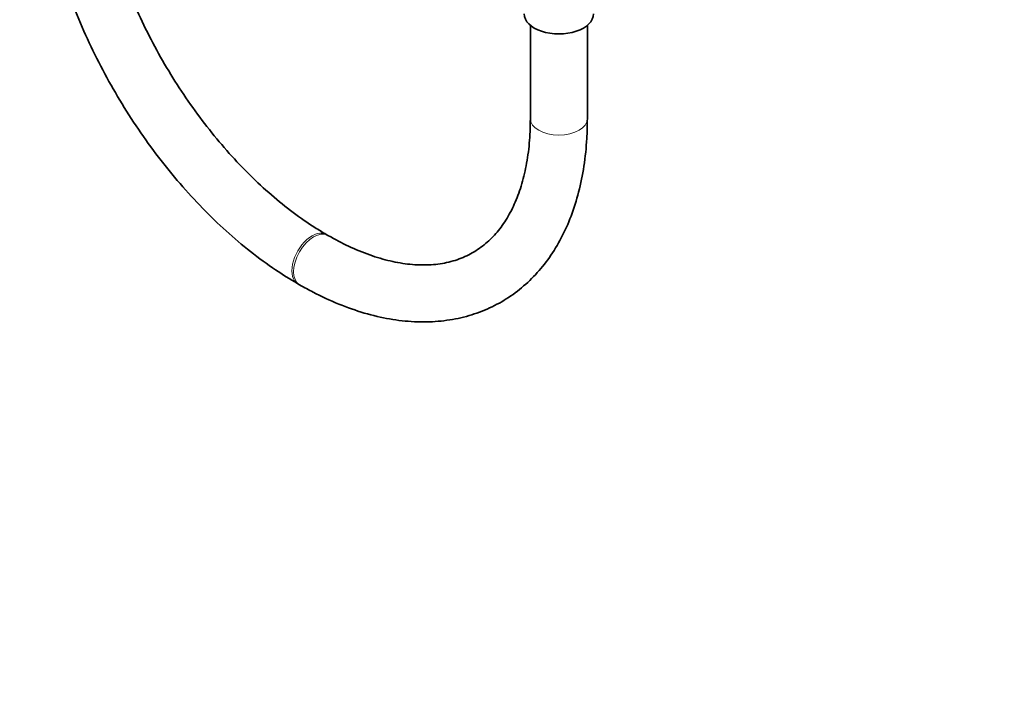
# Model space of a CAD drawing. Units: millimetres. Extents: x 0 to 2443, y 0 to 2738.
# Drawn here: x 582 to 789, y 0 to 143 of the extents above; entities that cross this region are included whole.
import ezdxf
from ezdxf import colors
from ezdxf.entities.mleader import LeaderData, LeaderLine
from ezdxf.math import Vec2, Vec3

# ---------------------------------------------------------------- set-up
doc = ezdxf.new("R2010")
doc.units = ezdxf.units.MM
doc.layers.add('DV5_Défaut', color=7, linetype='Continuous')
doc.layers.add('Défaut', color=7, linetype='Continuous')

# ---------------------------------------------------------------- blocks, each defined once
blk = doc.blocks.new('_DOT')
at = {"color": 0}
blk.add_line((0, 0), (-1, 0), dxfattribs=at)
at = {"color": 0, "const_width": 0.333}
blk.add_lwpolyline([(-0.1665, 0, 1), (0.1665, 0, 1)], format="xyb", close=True, dxfattribs=at)
blk = doc.blocks.new('SE4')
at = {"layer": 'DV5_Défaut', "color": 7, "linetype": 'Continuous', "lineweight": 35}
for p, q in [((689.51, 141.99), (689.51, 122.35)), ((701.51, 122.35), (701.51, 141.99)), ((646.89, 97.74), (646.54, 97.94)), ((640.54, 87.55), (640.89, 87.35))]:
    blk.add_line(p, q, dxfattribs=at)
blk.add_ellipse((695.51, 144.39), major_axis=(-7.3, 0), ratio=0.57735, start_param=0, end_param=3.141593, dxfattribs=at)
at = {"layer": 'DV5_Défaut', "color": 7, "linetype": 'Continuous', "lineweight": 18}
for centre, major_axis, start_param, end_param in [((695.51, 122.35), (6, 0), 3.141593, 6.283185), ((643.54, 92.75), (-3, -5.2), 3.141183, 6.283185), ((643.89, 92.54), (-3, -5.2), 3.145459, 6.283185), ((643.54, 92.75), (-3, -5.2), 0, 0.000419), ((643.89, 92.54), (-3, -5.2), 0, 0.000434)]:
    blk.add_ellipse(centre, major_axis=major_axis, ratio=0.57735, start_param=start_param, end_param=end_param, dxfattribs=at)
at = {"layer": 'DV5_Défaut', "color": 7, "linetype": 'Continuous', "lineweight": 35}
for points, knots in [([(585.92, 182.16), (585.93, 180.95), (585.98, 177.98), (586.43, 172.44), (587.45, 165.91), (588.95, 159.23), (590.91, 152.51), (593.32, 145.79), (596.16, 139.13), (599.39, 132.58), (602.99, 126.21), (606.93, 120.05), (611.17, 114.16), (615.7, 108.59), (620.46, 103.39), (625.43, 98.59), (630.53, 94.28), (635.69, 90.49), (638.81, 88.59), (640.54, 87.55)], [0, 0, 0, 0, 0.032486, 0.093629, 0.154706, 0.215702, 0.276608, 0.337435, 0.398197, 0.458917, 0.519618, 0.580324, 0.641053, 0.701829, 0.762677, 0.823621, 0.884682, 0.945878, 1, 1, 1, 1]), ([(646.54, 97.94), (645.66, 98.46), (643.49, 99.76), (639.51, 102.52), (634.96, 106.19), (630.45, 110.37), (626.07, 114.97), (621.87, 119.97), (617.89, 125.3), (614.17, 130.92), (610.77, 136.77), (607.7, 142.78), (605.01, 148.89), (602.73, 155.03), (600.86, 161.14), (599.44, 167.16), (598.47, 172.98), (597.99, 178.09), (597.94, 180.86), (597.92, 182.16)], [0, 0, 0, 0, 0.03207, 0.093481, 0.155017, 0.21668, 0.278468, 0.340368, 0.402356, 0.464405, 0.526486, 0.588571, 0.650621, 0.712604, 0.774492, 0.836256, 0.897871, 0.959319, 1, 1, 1, 1]), ([(640.89, 87.35), (641.94, 86.76), (644.5, 85.33), (649.18, 83.17), (654.54, 81.29), (659.88, 80.03), (665.09, 79.45), (670.11, 79.53), (674.9, 80.28), (679.38, 81.67), (683.52, 83.67), (687.28, 86.26), (690.65, 89.39), (693.59, 93.03), (696.11, 97.17), (698.17, 101.78), (699.77, 106.85), (700.87, 112.28), (701.43, 117.61), (701.49, 120.8), (701.51, 122.35)], [0, 0, 0, 0, 0.03181, 0.091876, 0.151977, 0.211889, 0.271376, 0.330168, 0.388055, 0.444989, 0.501136, 0.556845, 0.612477, 0.668403, 0.724976, 0.782386, 0.840637, 0.899581, 0.958998, 1, 1, 1, 1]), ([(689.51, 122.35), (689.5, 121.34), (689.46, 118.87), (689.07, 114.64), (688.21, 110.16), (686.95, 106.09), (685.33, 102.5), (683.37, 99.39), (681.07, 96.77), (678.41, 94.63), (675.38, 93), (671.97, 91.92), (668.23, 91.44), (664.24, 91.55), (660.06, 92.26), (655.74, 93.52), (651.25, 95.36), (648.49, 96.86), (646.89, 97.74)], [0, 0, 0, 0, 0.032612, 0.094849, 0.157031, 0.219271, 0.281832, 0.345141, 0.409814, 0.476533, 0.545541, 0.615596, 0.683974, 0.750019, 0.814294, 0.877532, 0.940266, 1, 1, 1, 1])]:
    blk.add_open_spline(points, degree=3, knots=knots, dxfattribs=at)

msp = doc.modelspace()

# ---------------------------------------------------------------- block references
at = {"layer": 'Défaut'}
msp.add_blockref('SE4', (0, 0), dxfattribs=at)

# ---------------------------------------------------------------- leaders
at = {"layer": 'Défaut', "color": 7, "linetype": 'Continuous', "lineweight": 18}
ml = msp.add_multileader_mtext('Standard', dxfattribs=at)
ml.set_content('{\\pxsm0.9;\\fSolid Edge ISO|b1||i0||c0|p34;\\W1.;07/04/2021\\P}', color=256)
ml.set_leader_properties()
ml.set_arrow_properties(name='DOT')
ml.build(insert=Vec2(0, 0))
ml.multileader.update_dxf_attribs({"leader_type": 0, "dogleg_length": 0, "arrow_head_size": 12})
ctx = ml.context
ctx.base_point, ctx.char_height, ctx.arrow_head_size, ctx.landing_gap_size = Vec3(2355.55, 2726.97), 12, 12, 4.2
notes = []
notes.append((ctx, [(0, (0, 0, 0), (0, 0), (1, 0), 1, [])]))
ctx.mtext.insert = Vec3(2357.55, 2733.09)
for ctx, leaders in notes:
    for number, flags, end, landing, length, lines in leaders:
        leader = LeaderData()
        leader.index, (leader.has_last_leader_line, leader.has_dogleg_vector, leader.attachment_direction) = number, flags
        leader.last_leader_point, leader.dogleg_vector, leader.dogleg_length = Vec3(end), Vec3(landing), length
        for number, points, colour, breaks in lines:
            line = LeaderLine()
            line.index, line.vertices, line.color, line.breaks = number, Vec3.list(points), colors.encode_raw_color(colour), breaks
            leader.lines.append(line)
        ctx.leaders.append(leader)

doc.saveas('drawing.dxf')
